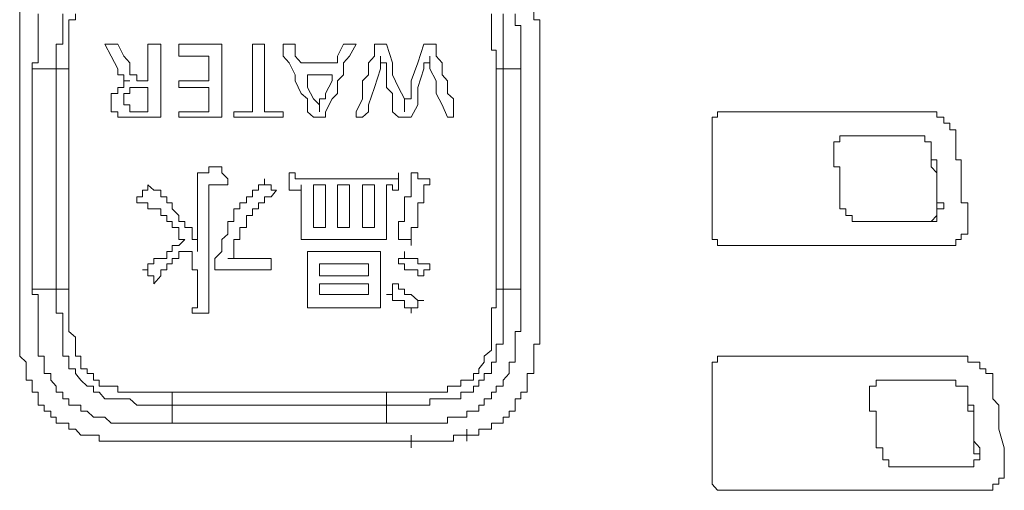
# Model space of a CAD drawing. Units: inches. Extents: x -394 to 2629, y -1225 to 591.
# Drawn here: x 162 to 181, y -540 to -531 of the extents above; entities that cross this region are included whole.
import ezdxf

# ---------------------------------------------------------------- set-up
doc = ezdxf.new("R2010")
doc.units = ezdxf.units.IN
doc.header["$MEASUREMENT"] = 0
doc.layers.add('图层 1', color=7, linetype='Continuous')

msp = doc.modelspace()

# ---------------------------------------------------------------- linework, layer by layer
at = {"layer": '图层 1', "color": 7, "lineweight": 0}
for points in [[(162.137, -529.94), (162.137, -530.07), (162.137, -530.188), (162.007, -530.188), (162.007, -530.318), (162.007, -530.436), (162.007, -530.554), (162.007, -530.672), (162.007, -530.779), (162.007, -530.921), (162.007, -531.039), (162.007, -531.157)], [(172.276, -531.157), (172.276, -531.039), (172.276, -530.921), (172.276, -530.779), (172.276, -530.672), (172.276, -530.554), (172.158, -530.554), (172.158, -530.436), (172.158, -530.318), (172.158, -530.188), (172.158, -530.07), (172.158, -529.94)], [(162.255, -531.523), (162.255, -531.405), (162.373, -531.405), (162.373, -531.275), (162.373, -531.157), (162.373, -531.039), (162.373, -530.921), (162.373, -530.779), (162.373, -530.672), (162.373, -530.554), (162.373, -530.436)], [(162.728, -531.523), (162.728, -531.405), (162.728, -531.275), (162.728, -531.157), (162.728, -531.039), (162.858, -531.039), (162.858, -530.921), (162.858, -530.779), (162.858, -530.672), (162.858, -530.554), (162.858, -530.436)], [(163.106, -530.436), (163.106, -530.554), (162.976, -530.554), (162.976, -530.672), (162.976, -530.779), (162.976, -530.921), (162.976, -531.039), (162.976, -531.157), (162.976, -531.275), (162.976, -531.405), (162.976, -531.523)], [(171.413, -531.523), (171.413, -531.405), (171.413, -531.275), (171.413, -531.157), (171.319, -531.157), (171.319, -531.039), (171.319, -530.921), (171.319, -530.779), (171.319, -530.672), (171.319, -530.554), (171.319, -530.436)], [(171.555, -530.436), (171.555, -530.554), (171.555, -530.672), (171.555, -530.779), (171.555, -530.921), (171.555, -531.039), (171.555, -531.157), (171.555, -531.275), (171.555, -531.405), (171.555, -531.523)], [(171.792, -530.436), (171.792, -530.554), (171.792, -530.672), (171.898, -530.672), (171.898, -530.779), (171.898, -530.921), (171.898, -531.039), (171.898, -531.157), (171.898, -531.275), (171.898, -531.405), (171.898, -531.523)], [(163.945, -531.039), (163.685, -531.039)], [(163.685, -531.039), (163.815, -531.275), (163.945, -531.523), (163.945, -531.641), (164.063, -531.641), (164.063, -531.76), (164.181, -531.76)], [(164.796, -532.481), (164.796, -532.374), (164.796, -532.114), (164.796, -531.89), (164.796, -531.641), (164.796, -531.523), (164.796, -531.275), (164.796, -531.157), (164.796, -531.039), (164.654, -531.039), (164.536, -531.039), (164.536, -531.157), (164.536, -531.275), (164.536, -531.405), (164.536, -531.641), (164.536, -531.76), (164.43, -531.76), (164.323, -531.76), (164.323, -531.641), (164.181, -531.641), (164.181, -531.523), (164.181, -531.405), (164.063, -531.275), (163.945, -531.039)], [(166.001, -531.039), (165.741, -531.039), (165.517, -531.039), (165.41, -531.039), (165.15, -531.039)], [(165.15, -531.039), (165.15, -531.275)], [(166.001, -532.481), (166.001, -532.374), (166.001, -532.114), (166.001, -532.008), (166.001, -531.76), (166.001, -531.641), (166.001, -531.405), (166.001, -531.275), (166.001, -531.039)], [(166.84, -531.039), (166.604, -531.039)], [(166.604, -531.039), (166.604, -531.275), (166.604, -531.405), (166.604, -531.523), (166.604, -531.76), (166.604, -531.89), (166.604, -532.008), (166.604, -532.232), (166.604, -532.374)], [(166.84, -532.374), (166.84, -532.232), (166.84, -532.008), (166.84, -531.89), (166.84, -531.76), (166.84, -531.523), (166.84, -531.405), (166.84, -531.275), (166.84, -531.039)], [(167.443, -531.039), (167.207, -531.039)], [(167.207, -531.039), (167.207, -531.275), (167.325, -531.405), (167.443, -531.641), (167.443, -531.76), (167.561, -532.008), (167.691, -532.114), (167.691, -532.374), (167.809, -532.481)], [(167.561, -531.405), (167.443, -531.275), (167.443, -531.039)], [(168.046, -532.481), (168.046, -532.374), (168.176, -532.114), (168.282, -532.008), (168.282, -531.76), (168.4, -531.641), (168.4, -531.405), (168.518, -531.275), (168.648, -531.039)], [(168.4, -531.039), (168.282, -531.275), (168.282, -531.405)], [(168.648, -531.039), (168.4, -531.039)], [(169.015, -531.039), (169.015, -531.275), (168.896, -531.405), (168.896, -531.641), (168.778, -531.76), (168.778, -532.008), (168.778, -532.114), (168.648, -532.374), (168.648, -532.481)], [(169.251, -531.039), (169.015, -531.039)], [(169.605, -532.114), (169.487, -531.89), (169.369, -531.641), (169.369, -531.405), (169.251, -531.039)], [(169.984, -531.039), (169.865, -531.405), (169.735, -531.76), (169.735, -532.008), (169.735, -532.114), (169.605, -532.114), (169.605, -532.232), (169.605, -532.374)], [(170.232, -531.039), (169.984, -531.039)], [(170.574, -532.481), (170.574, -532.374), (170.574, -532.114), (170.456, -532.008), (170.456, -531.76), (170.35, -531.641), (170.35, -531.405), (170.232, -531.275), (170.232, -531.039)], [(172.276, -531.157), (172.276, -530.921)], [(162.007, -531.157), (162.007, -531.275), (162.007, -531.405), (162.007, -531.523)], [(172.276, -531.523), (172.276, -531.405), (172.276, -531.275), (172.276, -531.157)], [(165.15, -531.275), (165.41, -531.275), (165.741, -531.275)], [(165.741, -531.275), (165.741, -531.523), (165.741, -531.76)], [(168.282, -531.405), (168.046, -531.405), (167.927, -531.405), (167.691, -531.405), (167.561, -531.405)], [(168.778, -532.481), (168.896, -532.374), (168.896, -532.232), (169.015, -531.89), (169.133, -531.523), (169.133, -531.405), (169.133, -531.275)], [(169.133, -531.275), (169.133, -531.405), (169.251, -531.405), (169.251, -531.523), (169.251, -531.76), (169.251, -531.89), (169.369, -532.008), (169.369, -532.232), (169.369, -532.374), (169.487, -532.481)], [(169.735, -532.481), (169.865, -532.232), (169.865, -531.89), (169.984, -531.523), (169.984, -531.405), (170.102, -531.405), (170.102, -531.275)], [(170.102, -531.275), (170.102, -531.405), (170.102, -531.523), (170.232, -531.76), (170.232, -531.89), (170.232, -532.008), (170.35, -532.232), (170.456, -532.481)], [(162.007, -531.523), (162.007, -531.641), (162.007, -531.76), (162.007, -531.89), (162.007, -532.008), (162.007, -532.114), (162.007, -532.232), (162.007, -532.374), (162.007, -532.481), (162.007, -532.599), (162.007, -532.729), (162.007, -532.847), (162.007, -532.965), (162.007, -533.083), (162.007, -533.201), (162.007, -533.32), (162.007, -533.461), (162.007, -533.58), (162.007, -533.698), (162.007, -533.816), (162.007, -533.922), (162.007, -534.052), (162.007, -534.17), (162.007, -534.289), (162.007, -534.419), (162.007, -534.537), (162.007, -534.655), (162.007, -534.785), (162.007, -534.891), (162.007, -535.009), (162.007, -535.128), (162.007, -535.269), (162.007, -535.376), (162.007, -535.494), (162.007, -535.612), (162.007, -535.766), (162.007, -535.872)], [(162.728, -531.523), (162.255, -531.523)], [(162.255, -531.523), (162.255, -531.641), (162.255, -531.89), (162.255, -532.008), (162.255, -532.114), (162.255, -532.232), (162.255, -532.374), (162.255, -532.481), (162.255, -532.599), (162.255, -532.729), (162.255, -532.847), (162.255, -533.083), (162.255, -533.201), (162.255, -533.32), (162.255, -533.461), (162.255, -533.58), (162.255, -533.698), (162.255, -533.816), (162.255, -533.922), (162.255, -534.052), (162.255, -534.17), (162.255, -534.419), (162.255, -534.537), (162.255, -534.655), (162.255, -534.785), (162.255, -534.891), (162.255, -535.009), (162.255, -535.128), (162.255, -535.269), (162.255, -535.376), (162.255, -535.612), (162.255, -535.766), (162.255, -535.872)], [(162.976, -531.523), (162.858, -531.523), (162.728, -531.523)], [(162.728, -535.872), (162.728, -535.766), (162.728, -535.612), (162.728, -535.376), (162.728, -535.269), (162.728, -535.128), (162.728, -535.009), (162.728, -534.891), (162.728, -534.785), (162.728, -534.655), (162.728, -534.537), (162.728, -534.419), (162.728, -534.17), (162.728, -534.052), (162.728, -533.922), (162.728, -533.816), (162.728, -533.698), (162.728, -533.58), (162.728, -533.461), (162.728, -533.32), (162.728, -533.201), (162.728, -533.083), (162.728, -532.847), (162.728, -532.729), (162.728, -532.599), (162.728, -532.481), (162.728, -532.374), (162.728, -532.232), (162.728, -532.114), (162.728, -532.008), (162.728, -531.89), (162.728, -531.641), (162.728, -531.523)], [(162.976, -531.523), (162.976, -531.76), (162.976, -531.89), (162.976, -532.008), (162.976, -532.114), (162.976, -532.232), (162.976, -532.374), (162.976, -532.481), (162.976, -532.599), (162.976, -532.729), (162.976, -532.847), (162.976, -533.083), (162.976, -533.201), (162.976, -533.32), (162.976, -533.461), (162.976, -533.58), (162.976, -533.698), (162.976, -533.816), (162.976, -533.922), (162.976, -534.052), (162.976, -534.17), (162.976, -534.419), (162.976, -534.537), (162.976, -534.655), (162.976, -534.785), (162.976, -534.891), (162.976, -535.009), (162.976, -535.128), (162.976, -535.269), (162.976, -535.376), (162.976, -535.612), (162.976, -535.766), (162.976, -535.872)], [(167.691, -531.641), (167.809, -531.641), (167.927, -531.641), (168.046, -531.641), (168.176, -531.641)], [(167.809, -532.114), (167.691, -531.89), (167.691, -531.641)], [(168.176, -531.641), (168.176, -531.76), (168.046, -532.008), (168.046, -532.114), (167.927, -532.114), (167.927, -532.232), (167.927, -532.374)], [(171.413, -535.872), (171.413, -535.766), (171.413, -535.612), (171.413, -535.376), (171.413, -535.269), (171.413, -535.128), (171.413, -535.009), (171.413, -534.891), (171.413, -534.785), (171.413, -534.655), (171.413, -534.537), (171.413, -534.419), (171.413, -534.17), (171.413, -534.052), (171.413, -533.922), (171.413, -533.816), (171.413, -533.698), (171.413, -533.58), (171.413, -533.461), (171.413, -533.32), (171.413, -533.201), (171.413, -533.083), (171.413, -532.847), (171.413, -532.729), (171.413, -532.599), (171.413, -532.481), (171.413, -532.374), (171.413, -532.232), (171.413, -532.114), (171.413, -532.008), (171.413, -531.89), (171.413, -531.76), (171.413, -531.523)], [(171.555, -531.523), (171.413, -531.523)], [(171.898, -531.523), (171.555, -531.523)], [(171.555, -531.523), (171.555, -531.641), (171.555, -531.89), (171.555, -532.008), (171.555, -532.114), (171.555, -532.232), (171.555, -532.374), (171.555, -532.481), (171.555, -532.599), (171.555, -532.729), (171.555, -532.847), (171.555, -533.083), (171.555, -533.201), (171.555, -533.32), (171.555, -533.461), (171.555, -533.58), (171.555, -533.698), (171.555, -533.816), (171.555, -533.922), (171.555, -534.052), (171.555, -534.17), (171.555, -534.419), (171.555, -534.537), (171.555, -534.655), (171.555, -534.785), (171.555, -534.891), (171.555, -535.009), (171.555, -535.128), (171.555, -535.269), (171.555, -535.376), (171.555, -535.612), (171.555, -535.766), (171.555, -535.872)], [(171.898, -535.872), (171.898, -535.766), (171.898, -535.612), (171.898, -535.376), (171.898, -535.269), (171.898, -535.128), (171.898, -535.009), (171.898, -534.891), (171.898, -534.785), (171.898, -534.655), (171.898, -534.537), (171.898, -534.419), (171.898, -534.17), (171.898, -534.052), (171.898, -533.922), (171.898, -533.816), (171.898, -533.698), (171.898, -533.58), (171.898, -533.461), (171.898, -533.32), (171.898, -533.201), (171.898, -533.083), (171.898, -532.847), (171.898, -532.729), (171.898, -532.599), (171.898, -532.481), (171.898, -532.374), (171.898, -532.232), (171.898, -532.114), (171.898, -532.008), (171.898, -531.89), (171.898, -531.641), (171.898, -531.523)], [(172.276, -535.872), (172.276, -535.766), (172.276, -535.612), (172.276, -535.494), (172.276, -535.376), (172.276, -535.269), (172.276, -535.128), (172.276, -535.009), (172.276, -534.891), (172.276, -534.785), (172.276, -534.655), (172.276, -534.537), (172.276, -534.419), (172.276, -534.289), (172.276, -534.17), (172.276, -534.052), (172.276, -533.922), (172.276, -533.816), (172.276, -533.698), (172.276, -533.58), (172.276, -533.461), (172.276, -533.32), (172.276, -533.201), (172.276, -533.083), (172.276, -532.965), (172.276, -532.847), (172.276, -532.729), (172.276, -532.599), (172.276, -532.481), (172.276, -532.374), (172.276, -532.232), (172.276, -532.114), (172.276, -532.008), (172.276, -531.89), (172.276, -531.76), (172.276, -531.641), (172.276, -531.523)], [(164.181, -531.76), (164.063, -531.76), (164.063, -531.89), (163.945, -531.89), (163.945, -532.008), (163.815, -532.008), (163.815, -532.114), (163.815, -532.232), (163.815, -532.374), (163.945, -532.374), (163.945, -532.481), (164.063, -532.481), (164.181, -532.481), (164.323, -532.481), (164.43, -532.481), (164.536, -532.481), (164.796, -532.481)], [(165.741, -531.76), (165.517, -531.76), (165.15, -531.76)], [(165.15, -531.76), (165.15, -531.89)], [(164.536, -531.89), (164.536, -532.008), (164.536, -532.114), (164.536, -532.374), (164.43, -532.374), (164.323, -532.374), (164.181, -532.374), (164.181, -532.232), (164.063, -532.232), (164.063, -532.114), (164.063, -532.008), (164.181, -532.008), (164.181, -531.89), (164.323, -531.89), (164.43, -531.89), (164.536, -531.89), (164.536, -531.89)], [(165.15, -531.89), (165.517, -531.89), (165.741, -531.89)], [(165.741, -531.89), (165.741, -532.114), (165.741, -532.374)], [(167.927, -532.374), (167.927, -532.232), (167.809, -532.114)], [(169.605, -532.374), (169.605, -532.232), (169.605, -532.114)], [(165.741, -532.374), (165.517, -532.374), (165.15, -532.374)], [(165.15, -532.374), (165.15, -532.481)], [(166.604, -532.374), (166.356, -532.374), (166.238, -532.374)], [(166.238, -532.374), (166.238, -532.481)], [(167.207, -532.374), (167.077, -532.374), (166.84, -532.374)], [(167.207, -532.481), (167.207, -532.374)], [(180.725, -534.419), (180.725, -534.537), (180.725, -534.655), (180.725, -534.785), (180.595, -534.785), (180.595, -534.891), (180.489, -534.891), (180.489, -535.009), (180.371, -535.009), (180.253, -535.009), (180.005, -535.009), (179.402, -535.009), (178.917, -535.009), (178.445, -535.009), (178.197, -535.009), (178.078, -535.009), (177.96, -535.009), (177.7, -535.009), (177.216, -535.009), (177.121, -535.009), (176.991, -535.009), (176.873, -535.009), (176.637, -535.009), (176.507, -535.009), (176.389, -535.009), (176.27, -535.009), (176.152, -535.009), (176.01, -535.009), (175.892, -535.009), (175.786, -535.009), (175.786, -534.891), (175.679, -534.891), (175.679, -534.785), (175.679, -534.655), (175.679, -534.537), (175.679, -534.289), (175.679, -533.816), (175.679, -533.698), (175.679, -533.58), (175.679, -533.461), (175.679, -533.201), (175.679, -533.083), (175.679, -532.965), (175.679, -532.847), (175.679, -532.729), (175.679, -532.599), (175.679, -532.481), (175.786, -532.481), (175.786, -532.374), (175.892, -532.374), (176.01, -532.374), (176.152, -532.374), (176.27, -532.374), (176.743, -532.374), (177.216, -532.374), (177.7, -532.374), (177.818, -532.374), (177.96, -532.374), (178.078, -532.374), (178.315, -532.374), (178.787, -532.374), (178.917, -532.374), (179.047, -532.374), (179.284, -532.374), (179.402, -532.374), (179.532, -532.374), (179.638, -532.374), (179.756, -532.374), (179.875, -532.374), (180.005, -532.374), (180.111, -532.374), (180.111, -532.481), (180.253, -532.481), (180.253, -532.599), (180.371, -532.599), (180.371, -532.729), (180.489, -532.729), (180.489, -532.847), (180.489, -532.965), (180.489, -533.083), (180.489, -533.201), (180.489, -533.32), (180.595, -533.32), (180.595, -533.461), (180.595, -533.58), (180.595, -533.698), (180.595, -533.816), (180.595, -533.922), (180.595, -534.052), (180.595, -534.17), (180.725, -534.17), (180.725, -534.289), (180.725, -534.419), (180.725, -534.419)], [(165.15, -532.481), (165.41, -532.481), (165.517, -532.481), (165.741, -532.481), (166.001, -532.481)], [(166.238, -532.481), (166.486, -532.481), (166.722, -532.481), (166.97, -532.481), (167.207, -532.481)], [(167.809, -532.481), (168.046, -532.481)], [(168.648, -532.481), (168.778, -532.481)], [(169.487, -532.481), (169.605, -532.481), (169.735, -532.481)], [(170.456, -532.481), (170.574, -532.481)], [(180.005, -534.537), (179.875, -534.537), (179.756, -534.537), (179.638, -534.537), (179.532, -534.537), (179.402, -534.537), (179.284, -534.537), (179.166, -534.537), (179.047, -534.537), (178.917, -534.537), (178.787, -534.537), (178.669, -534.537), (178.551, -534.537), (178.445, -534.537), (178.445, -534.419), (178.315, -534.419), (178.315, -534.289), (178.197, -534.289), (178.197, -534.17), (178.197, -534.052), (178.197, -533.922), (178.197, -533.816), (178.197, -533.698), (178.197, -533.58), (178.197, -533.461), (178.078, -533.461), (178.078, -533.32), (178.078, -533.201), (178.078, -533.083), (178.078, -532.965), (178.197, -532.965), (178.197, -532.847), (178.315, -532.847)], [(178.315, -532.847), (178.445, -532.847), (178.551, -532.847), (178.669, -532.847), (178.787, -532.847), (178.917, -532.847), (179.047, -532.847), (179.166, -532.847), (179.284, -532.847), (179.402, -532.847), (179.532, -532.847), (179.638, -532.847), (179.756, -532.847), (179.875, -532.847), (179.875, -532.965), (180.005, -532.965), (180.005, -533.083), (180.005, -533.201), (180.005, -533.32), (180.111, -533.32), (180.111, -533.461), (180.111, -533.58), (180.111, -533.698), (180.111, -533.816), (180.111, -533.922), (180.111, -534.052), (180.111, -534.17), (180.253, -534.17), (180.253, -534.289), (180.111, -534.289), (180.111, -534.419), (180.111, -534.537), (180.005, -534.537)], [(178.315, -532.847), (178.445, -532.847), (178.551, -532.847), (178.669, -532.847), (178.787, -532.847), (178.917, -532.847), (179.047, -532.847), (179.166, -532.847), (179.284, -532.847), (179.402, -532.847), (179.532, -532.847), (179.638, -532.847), (179.756, -532.847), (179.875, -532.847), (179.875, -532.965), (180.005, -532.965), (180.005, -533.083), (180.005, -533.201), (180.005, -533.32), (180.005, -533.461), (180.111, -533.58), (180.111, -533.698), (180.111, -533.816), (180.111, -533.922), (180.111, -534.052), (180.111, -534.17), (180.111, -534.289), (180.111, -534.419), (180.005, -534.537), (179.875, -534.537)], [(165.635, -533.58), (165.517, -533.58), (165.517, -533.698), (165.517, -533.816), (165.517, -533.922), (165.517, -534.052), (165.517, -534.289), (165.517, -534.537), (165.517, -534.655), (165.517, -534.891), (165.517, -535.128)], [(166.001, -533.461), (165.859, -533.461), (165.741, -533.461), (165.741, -533.58), (165.635, -533.58)], [(166.119, -533.816), (166.119, -533.698), (166.001, -533.58), (166.001, -533.461)], [(169.487, -533.58), (169.487, -533.698), (169.369, -533.698), (169.251, -533.698), (169.133, -533.698), (169.015, -533.698), (168.896, -533.698), (168.778, -533.698), (168.518, -533.698), (168.4, -533.698), (168.282, -533.698), (168.176, -533.698), (167.927, -533.698), (167.809, -533.698), (167.691, -533.698), (167.561, -533.698), (167.443, -533.698), (167.443, -533.58), (167.325, -533.58)], [(167.325, -533.58), (167.325, -533.698), (167.325, -533.816), (167.325, -533.922)], [(169.487, -533.922), (169.487, -533.816), (169.487, -533.698), (169.487, -533.58)], [(169.735, -533.58), (169.735, -533.698), (169.735, -533.816), (169.735, -533.922), (169.735, -534.052), (169.605, -534.052), (169.605, -534.17), (169.605, -534.289), (169.605, -534.419), (169.605, -534.537), (169.487, -534.537), (169.487, -534.655), (169.487, -534.785)], [(170.102, -533.698), (169.984, -533.698), (169.865, -533.698), (169.865, -533.58), (169.735, -533.58)], [(166.84, -533.698), (166.84, -533.816), (166.722, -533.816), (166.722, -533.922), (166.604, -533.922), (166.604, -534.052), (166.486, -534.052), (166.486, -534.17), (166.356, -534.17), (166.356, -534.289), (166.238, -534.289), (166.238, -534.419), (166.238, -534.537), (166.119, -534.537), (166.119, -534.655), (166.119, -534.785), (166.001, -534.891), (166.001, -535.009), (166.001, -535.128), (165.859, -535.269), (165.859, -535.376), (165.859, -535.494)], [(167.077, -533.922), (166.97, -533.922), (166.97, -533.816), (166.84, -533.816), (166.84, -533.698)], [(169.735, -535.009), (169.735, -534.891), (169.735, -534.785), (169.735, -534.655), (169.865, -534.655), (169.865, -534.537), (169.865, -534.419), (169.865, -534.289), (169.865, -534.17), (169.984, -534.17), (169.984, -534.052), (169.984, -533.922), (169.984, -533.816), (170.102, -533.816), (170.102, -533.698)], [(164.536, -533.816), (164.536, -533.922), (164.43, -533.922), (164.43, -534.052), (164.323, -534.052)], [(165.517, -535.128), (165.517, -535.009), (165.517, -534.891), (165.41, -534.891), (165.41, -534.785), (165.41, -534.655), (165.269, -534.655), (165.269, -534.537), (165.15, -534.537), (165.15, -534.419), (165.02, -534.289), (165.02, -534.17), (164.914, -534.17), (164.914, -534.052), (164.796, -534.052), (164.796, -533.922), (164.654, -533.922), (164.536, -533.816)], [(165.741, -536.345), (165.741, -536.238), (165.741, -536.097), (165.741, -535.978), (165.741, -535.766), (165.741, -535.612), (165.741, -535.376), (165.741, -535.269), (165.741, -535.128), (165.741, -534.891), (165.741, -534.785), (165.741, -534.537), (165.741, -534.419), (165.741, -534.17), (165.741, -534.052), (165.741, -533.922), (165.741, -533.816), (165.859, -533.816), (166.001, -533.816), (166.119, -533.816)], [(166.486, -534.537), (166.486, -534.419), (166.604, -534.419), (166.604, -534.289), (166.722, -534.289), (166.722, -534.17), (166.84, -534.17), (166.84, -534.052), (166.97, -534.052), (167.077, -533.922)], [(167.325, -533.922), (167.443, -533.922), (167.561, -533.922), (167.561, -533.816)], [(167.561, -533.816), (167.561, -534.052), (167.561, -534.17), (167.561, -534.289), (167.561, -534.419), (167.561, -534.537), (167.561, -534.655), (167.561, -534.785), (167.561, -534.891)], [(168.046, -533.816), (167.927, -533.816), (167.809, -533.816)], [(167.809, -533.816), (167.809, -534.052), (167.809, -534.289), (167.809, -534.537), (167.809, -534.655)], [(168.046, -534.655), (168.046, -534.537), (168.046, -534.289), (168.046, -534.052), (168.046, -533.816)], [(168.282, -533.816), (168.282, -534.052), (168.282, -534.289), (168.282, -534.537), (168.282, -534.655)], [(168.518, -533.816), (168.4, -533.816), (168.282, -533.816)], [(168.518, -534.655), (168.518, -534.537), (168.518, -534.289), (168.518, -534.052), (168.518, -533.816)], [(169.015, -533.816), (168.896, -533.816), (168.778, -533.816)], [(168.778, -533.816), (168.778, -534.052), (168.778, -534.289), (168.778, -534.537), (168.778, -534.655)], [(169.015, -534.655), (169.015, -534.537), (169.015, -534.289), (169.015, -534.052), (169.015, -533.816)], [(169.251, -534.891), (169.251, -534.785), (169.251, -534.655), (169.251, -534.419), (169.251, -534.17), (169.251, -533.816)], [(169.251, -533.816), (169.369, -533.816), (169.369, -533.922), (169.487, -533.922)], [(164.323, -534.052), (164.323, -534.17), (164.43, -534.17), (164.536, -534.17), (164.536, -534.289), (164.654, -534.289), (164.796, -534.289), (164.796, -534.419), (164.914, -534.419), (164.914, -534.537), (165.02, -534.537), (165.02, -534.655), (165.15, -534.655), (165.15, -534.785)], [(166.119, -535.269), (166.238, -535.269), (166.238, -535.128), (166.238, -535.009), (166.238, -534.891), (166.356, -534.891), (166.356, -534.785), (166.356, -534.655), (166.486, -534.655), (166.486, -534.537)], [(179.875, -534.537), (180.005, -534.537)], [(167.809, -534.655), (167.927, -534.655), (168.046, -534.655)], [(168.282, -534.655), (168.4, -534.655), (168.518, -534.655)], [(168.778, -534.655), (168.896, -534.655), (169.015, -534.655)], [(165.269, -534.891), (165.15, -535.009), (165.02, -535.009), (165.02, -535.128), (164.914, -535.128), (164.914, -535.269), (164.796, -535.269), (164.654, -535.269), (164.654, -535.376), (164.536, -535.376), (164.536, -535.494), (164.43, -535.494)], [(165.15, -534.785), (165.15, -534.891), (165.269, -534.891)], [(167.561, -534.891), (167.691, -534.891), (167.809, -534.891), (167.927, -534.891), (168.176, -534.891), (168.282, -534.891), (168.518, -534.891), (168.648, -534.891), (168.896, -534.891), (169.015, -534.891)], [(169.015, -534.891), (169.133, -534.891), (169.251, -534.891)], [(169.487, -534.785), (169.487, -534.891), (169.605, -534.891), (169.735, -534.891), (169.735, -535.009)], [(164.654, -535.766), (164.796, -535.612), (164.796, -535.494), (164.914, -535.494), (164.914, -535.376), (165.02, -535.376), (165.02, -535.269), (165.15, -535.269), (165.15, -535.128), (165.269, -535.128)], [(165.269, -535.128), (165.41, -535.128), (165.41, -535.269), (165.41, -535.376), (165.41, -535.494), (165.517, -535.494), (165.517, -535.612), (165.517, -535.766), (165.517, -535.872), (165.517, -535.978), (165.517, -536.097), (165.517, -536.238), (165.41, -536.238), (165.41, -536.345)], [(169.133, -535.128), (169.015, -535.128), (168.896, -535.128), (168.778, -535.128), (168.648, -535.128), (168.518, -535.128), (168.4, -535.128), (168.282, -535.128), (168.176, -535.128), (168.046, -535.128), (167.927, -535.128), (167.809, -535.128), (167.691, -535.128)], [(167.691, -535.128), (167.691, -535.269), (167.691, -535.376), (167.691, -535.494), (167.691, -535.612), (167.691, -535.872), (167.691, -535.978), (167.691, -536.097), (167.691, -536.238)], [(169.133, -536.238), (169.133, -536.097), (169.133, -535.978), (169.133, -535.612), (169.133, -535.494), (169.133, -535.376), (169.133, -535.269), (169.133, -535.128)], [(169.605, -535.128), (169.605, -535.269), (169.487, -535.269), (169.487, -535.376)], [(170.102, -535.494), (170.102, -535.376), (169.984, -535.376), (169.865, -535.376), (169.865, -535.269), (169.735, -535.269), (169.605, -535.269), (169.605, -535.128)], [(166.97, -535.269), (166.84, -535.269), (166.722, -535.269), (166.604, -535.269), (166.356, -535.269), (166.238, -535.269), (166.119, -535.269)], [(166.97, -535.494), (166.97, -535.376), (166.97, -535.269)], [(164.43, -535.494), (164.536, -535.494), (164.536, -535.612), (164.654, -535.612), (164.654, -535.766)], [(165.859, -535.494), (166.001, -535.494), (166.119, -535.494), (166.238, -535.494), (166.356, -535.494), (166.604, -535.494)], [(166.604, -535.494), (166.722, -535.494), (166.84, -535.494), (166.97, -535.494)], [(168.896, -535.376), (168.648, -535.376), (168.4, -535.376), (168.176, -535.376), (167.927, -535.376)], [(167.927, -535.376), (167.927, -535.612)], [(168.896, -535.612), (168.896, -535.494), (168.896, -535.376)], [(169.487, -535.376), (169.605, -535.376), (169.605, -535.494), (169.735, -535.494), (169.865, -535.494), (169.865, -535.612), (169.984, -535.612)], [(169.984, -535.612), (169.984, -535.494), (170.102, -535.494)], [(167.927, -535.612), (168.176, -535.612), (168.4, -535.612), (168.648, -535.612), (168.896, -535.612)], [(162.007, -535.872), (162.007, -535.978), (162.007, -536.097), (162.007, -536.238), (162.007, -536.345)], [(162.255, -535.872), (162.728, -535.872)], [(165.02, -538.519), (164.914, -538.519), (164.796, -538.519), (164.654, -538.519), (164.536, -538.519), (164.43, -538.519), (164.323, -538.519), (164.181, -538.519), (164.063, -538.519), (163.945, -538.519), (163.815, -538.519), (163.685, -538.401), (163.579, -538.401), (163.461, -538.401), (163.342, -538.283), (163.212, -538.283), (163.212, -538.165), (163.106, -538.165), (162.976, -538.165), (162.976, -538.035), (162.858, -538.035), (162.858, -537.905), (162.728, -537.905), (162.728, -537.786), (162.622, -537.668), (162.622, -537.538), (162.492, -537.538), (162.492, -537.444), (162.492, -537.314), (162.492, -537.196), (162.373, -537.196), (162.373, -537.077), (162.373, -536.959), (162.373, -536.817), (162.373, -536.711), (162.373, -536.593), (162.373, -536.475), (162.373, -536.345), (162.373, -536.238), (162.373, -536.097), (162.373, -535.978), (162.255, -535.978), (162.255, -535.872)], [(165.02, -538.165), (164.914, -538.165), (164.796, -538.165), (164.654, -538.165), (164.536, -538.165), (164.43, -538.165), (164.323, -538.165), (164.181, -538.035), (164.063, -538.035), (163.945, -538.035), (163.815, -538.035), (163.685, -538.035), (163.579, -537.905), (163.461, -537.905), (163.461, -537.786), (163.342, -537.786), (163.212, -537.668), (163.106, -537.538), (163.106, -537.444), (162.976, -537.444), (162.976, -537.314), (162.976, -537.196), (162.858, -537.196), (162.858, -537.077), (162.858, -536.959), (162.858, -536.817), (162.858, -536.711), (162.858, -536.593), (162.858, -536.475), (162.858, -536.345), (162.728, -536.345), (162.728, -536.238), (162.728, -536.097), (162.728, -535.978), (162.728, -535.872)], [(162.976, -535.872), (162.858, -535.872), (162.728, -535.872)], [(162.976, -535.872), (162.976, -535.978), (162.976, -536.097), (162.976, -536.238), (162.976, -536.345), (162.976, -536.475), (162.976, -536.593), (162.976, -536.711), (163.106, -536.817), (163.106, -536.959), (163.106, -537.077), (163.106, -537.196), (163.212, -537.196), (163.212, -537.314), (163.212, -537.444), (163.342, -537.444), (163.342, -537.538), (163.461, -537.538), (163.461, -537.668), (163.579, -537.668), (163.579, -537.786), (163.685, -537.786), (163.815, -537.786), (163.945, -537.786), (163.945, -537.905), (164.063, -537.905), (164.181, -537.905), (164.323, -537.905), (164.43, -537.905), (164.536, -537.905), (164.654, -537.905), (164.796, -537.905), (164.914, -537.905), (165.02, -537.905)], [(167.927, -535.766), (167.927, -535.978)], [(168.896, -535.766), (168.648, -535.766), (168.4, -535.766), (168.176, -535.766), (167.927, -535.766)], [(168.896, -535.978), (168.896, -535.766)], [(169.487, -535.766), (169.369, -535.766), (169.369, -535.872), (169.369, -535.978), (169.251, -535.978)], [(169.251, -537.905), (169.369, -537.905), (169.487, -537.905), (169.605, -537.905), (169.735, -537.905), (169.865, -537.905), (169.984, -537.905), (170.102, -537.905), (170.232, -537.905), (170.35, -537.905), (170.456, -537.905), (170.456, -537.786), (170.574, -537.786), (170.716, -537.786), (170.716, -537.668), (170.834, -537.668), (170.964, -537.668), (170.964, -537.538), (171.071, -537.538), (171.071, -537.444), (171.177, -537.314), (171.177, -537.196), (171.319, -537.077), (171.319, -536.959), (171.319, -536.817), (171.319, -536.711), (171.319, -536.593), (171.319, -536.475), (171.319, -536.345), (171.319, -536.238), (171.413, -536.238), (171.413, -536.097), (171.413, -535.978), (171.413, -535.872)], [(171.898, -535.872), (171.898, -535.978), (171.898, -536.097), (171.898, -536.238), (171.898, -536.345), (171.898, -536.475), (171.898, -536.593), (171.898, -536.711), (171.792, -536.711), (171.792, -536.817), (171.792, -536.959), (171.792, -537.077), (171.792, -537.196), (171.792, -537.314), (171.673, -537.314), (171.673, -537.444), (171.673, -537.538), (171.555, -537.668), (171.555, -537.786), (171.413, -537.786), (171.413, -537.905), (171.319, -537.905), (171.319, -538.035), (171.177, -538.035), (171.177, -538.165), (171.071, -538.165), (171.071, -538.283), (170.964, -538.283), (170.834, -538.283), (170.834, -538.401), (170.716, -538.401), (170.574, -538.401), (170.456, -538.401), (170.456, -538.519), (170.35, -538.519), (170.232, -538.519), (170.102, -538.519), (169.984, -538.519), (169.865, -538.519), (169.735, -538.519), (169.605, -538.519), (169.487, -538.519), (169.369, -538.519), (169.251, -538.519)], [(171.555, -535.872), (171.555, -535.978), (171.555, -536.097), (171.555, -536.238), (171.555, -536.345), (171.555, -536.475), (171.555, -536.593), (171.555, -536.711), (171.555, -536.817), (171.555, -536.959), (171.413, -536.959), (171.413, -537.077), (171.413, -537.196), (171.413, -537.314), (171.319, -537.314), (171.319, -537.444), (171.319, -537.538), (171.177, -537.538), (171.177, -537.668), (171.071, -537.668), (171.071, -537.786), (170.964, -537.786), (170.964, -537.905), (170.834, -537.905), (170.716, -537.905), (170.716, -538.035), (170.574, -538.035), (170.456, -538.035), (170.35, -538.035), (170.232, -538.035), (170.102, -538.035), (170.102, -538.165), (169.984, -538.165), (169.865, -538.165), (169.735, -538.165), (169.605, -538.165), (169.487, -538.165), (169.369, -538.165), (169.251, -538.165)], [(169.984, -536.097), (169.865, -536.097), (169.735, -535.978), (169.605, -535.978), (169.605, -535.872), (169.487, -535.872), (169.487, -535.766)], [(171.555, -535.872), (171.413, -535.872)], [(171.555, -535.872), (171.898, -535.872)], [(172.276, -536.345), (172.276, -536.238), (172.276, -536.097), (172.276, -535.978), (172.276, -535.872)], [(167.927, -535.978), (168.176, -535.978), (168.4, -535.978), (168.648, -535.978), (168.778, -535.978), (168.896, -535.978)], [(169.251, -535.978), (169.369, -535.978), (169.369, -536.097), (169.487, -536.097), (169.605, -536.097), (169.605, -536.238), (169.735, -536.238), (169.735, -536.345)], [(169.735, -536.345), (169.735, -536.238), (169.865, -536.238), (169.865, -536.097), (169.984, -536.097)], [(172.276, -536.345), (172.276, -536.097)], [(167.691, -536.238), (167.809, -536.238), (167.927, -536.238), (168.046, -536.238), (168.176, -536.238), (168.282, -536.238), (168.4, -536.238), (168.778, -536.238)], [(168.778, -536.238), (168.896, -536.238), (169.015, -536.238), (169.133, -536.238)], [(162.007, -536.345), (162.007, -536.475), (162.007, -536.593), (162.007, -536.711), (162.007, -536.817), (162.007, -536.959), (162.007, -537.077), (162.007, -537.196), (162.137, -537.314), (162.137, -537.444)], [(165.41, -536.345), (165.517, -536.345), (165.635, -536.345), (165.741, -536.345)], [(172.158, -537.444), (172.158, -537.314), (172.158, -537.196), (172.158, -537.077), (172.158, -536.959), (172.276, -536.959), (172.276, -536.817), (172.276, -536.711), (172.276, -536.593), (172.276, -536.475), (172.276, -536.345)], [(172.158, -537.444), (172.158, -537.196)], [(180.595, -537.196), (180.489, -537.196), (180.253, -537.196), (179.638, -537.196), (179.047, -537.196), (178.551, -537.196), (178.445, -537.196), (178.315, -537.196), (178.078, -537.196), (177.818, -537.196), (177.216, -537.196), (177.121, -537.196), (176.991, -537.196), (176.873, -537.196), (176.637, -537.196), (176.507, -537.196), (176.389, -537.196), (176.27, -537.196), (176.152, -537.196), (176.01, -537.196), (175.892, -537.196), (175.786, -537.196), (175.786, -537.314), (175.679, -537.314), (175.679, -537.444), (175.679, -537.538), (175.679, -537.786), (175.679, -538.283), (175.679, -538.519), (175.679, -538.637), (175.679, -538.874), (175.679, -539.004), (175.679, -539.122), (175.679, -539.24), (175.679, -539.382), (175.679, -539.488), (175.679, -539.606), (175.679, -539.724), (175.786, -539.843), (175.892, -539.843), (176.152, -539.843), (176.389, -539.843), (176.743, -539.843), (176.991, -539.843), (177.334, -539.843), (177.594, -539.843), (177.96, -539.843), (178.197, -539.843), (178.445, -539.843), (178.551, -539.843), (178.787, -539.843), (179.166, -539.843), (179.402, -539.843), (179.756, -539.843), (179.875, -539.843), (180.005, -539.843), (180.371, -539.843), (180.489, -539.843), (180.595, -539.843), (180.725, -539.843), (180.844, -539.843), (180.962, -539.843), (181.08, -539.843), (181.222, -539.843), (181.222, -539.724), (181.34, -539.724), (181.34, -539.606), (181.446, -539.606), (181.446, -539.488), (181.446, -539.382)], [(181.446, -539.382), (181.446, -539.004), (181.34, -538.637), (181.34, -538.519), (181.34, -538.401), (181.34, -538.165), (181.222, -538.035), (181.222, -537.905), (181.222, -537.786), (181.222, -537.668), (181.222, -537.538), (181.08, -537.538), (181.08, -537.444), (180.962, -537.444), (180.962, -537.314), (180.844, -537.314), (180.725, -537.314), (180.725, -537.196), (180.595, -537.196)], [(162.137, -537.444), (162.137, -537.538), (162.137, -537.668), (162.255, -537.668), (162.255, -537.786), (162.255, -537.905), (162.373, -537.905), (162.373, -538.035), (162.373, -538.165), (162.492, -538.165), (162.492, -538.283), (162.622, -538.283)], [(171.673, -538.283), (171.792, -538.283), (171.792, -538.165), (171.792, -538.035), (171.898, -538.035), (171.898, -537.905), (172.028, -537.905), (172.028, -537.786), (172.028, -537.668), (172.028, -537.538), (172.158, -537.538), (172.158, -537.444)], [(179.284, -539.382), (179.166, -539.382), (179.166, -539.24), (179.047, -539.24), (179.047, -539.122), (179.047, -539.004), (178.917, -539.004), (178.917, -538.874), (178.917, -538.755), (178.917, -538.637), (178.917, -538.519), (178.917, -538.401), (178.917, -538.283), (178.787, -538.283), (178.787, -538.165), (178.787, -538.035), (178.787, -537.905), (178.787, -537.786), (178.917, -537.786), (178.917, -537.668), (179.047, -537.668), (179.166, -537.668), (179.284, -537.668), (179.402, -537.668), (179.532, -537.668), (179.638, -537.668), (179.756, -537.668), (179.875, -537.668), (180.005, -537.668), (180.111, -537.668), (180.253, -537.668), (180.371, -537.668), (180.489, -537.668)], [(180.489, -537.668), (180.489, -537.786), (180.595, -537.786), (180.725, -537.786), (180.725, -537.905), (180.725, -538.035), (180.725, -538.165), (180.844, -538.165), (180.844, -538.283), (180.844, -538.401), (180.844, -538.519), (180.844, -538.637), (180.844, -538.755), (180.844, -538.874), (180.962, -539.004), (180.962, -539.122), (180.962, -539.24), (180.844, -539.24), (180.844, -539.382), (180.725, -539.382), (180.595, -539.382), (180.489, -539.382), (180.371, -539.382), (180.253, -539.382), (180.111, -539.382), (180.005, -539.382), (179.875, -539.382), (179.756, -539.382), (179.638, -539.382), (179.532, -539.382), (179.402, -539.382), (179.284, -539.382)], [(180.371, -537.668), (180.489, -537.668), (180.489, -537.786), (180.595, -537.786), (180.725, -537.786), (180.725, -537.905), (180.725, -538.035), (180.725, -538.165), (180.725, -538.283), (180.844, -538.283), (180.844, -538.401), (180.844, -538.519), (180.844, -538.637), (180.844, -538.755), (180.844, -538.874), (180.844, -539.004), (180.844, -539.122), (180.962, -539.122), (180.962, -539.24), (180.844, -539.24), (180.844, -539.382), (180.725, -539.382), (180.595, -539.382), (180.489, -539.382), (180.371, -539.382), (180.253, -539.382), (180.111, -539.382), (180.005, -539.382), (179.875, -539.382), (179.756, -539.382), (179.638, -539.382), (179.532, -539.382), (179.402, -539.382), (179.284, -539.382)], [(180.371, -537.668), (180.489, -537.668)], [(165.02, -537.905), (165.15, -537.905), (165.41, -537.905), (165.517, -537.905), (165.635, -537.905), (165.741, -537.905), (165.859, -537.905), (166.001, -537.905), (166.119, -537.905), (166.238, -537.905), (166.356, -537.905), (166.486, -537.905), (166.604, -537.905), (166.84, -537.905), (166.97, -537.905), (167.077, -537.905), (167.207, -537.905), (167.325, -537.905), (167.443, -537.905), (167.561, -537.905), (167.691, -537.905), (167.809, -537.905), (167.927, -537.905), (168.046, -537.905), (168.282, -537.905), (168.4, -537.905), (168.518, -537.905), (168.648, -537.905), (168.778, -537.905), (168.896, -537.905), (169.015, -537.905), (169.133, -537.905), (169.251, -537.905)], [(165.02, -537.905), (165.02, -538.035), (165.02, -538.165)], [(169.251, -537.905), (169.251, -538.035), (169.251, -538.165)], [(165.02, -538.165), (165.02, -538.519)], [(169.251, -538.165), (169.133, -538.165), (169.015, -538.165), (168.896, -538.165), (168.778, -538.165), (168.648, -538.165), (168.518, -538.165), (168.4, -538.165), (168.176, -538.165), (168.046, -538.165), (167.927, -538.165), (167.809, -538.165), (167.691, -538.165), (167.561, -538.165), (167.443, -538.165), (167.325, -538.165), (167.207, -538.165), (167.077, -538.165), (166.97, -538.165), (166.722, -538.165), (166.604, -538.165), (166.486, -538.165), (166.356, -538.165), (166.238, -538.165), (166.119, -538.165), (166.001, -538.165), (165.859, -538.165), (165.741, -538.165), (165.635, -538.165), (165.517, -538.165), (165.269, -538.165), (165.15, -538.165), (165.02, -538.165)], [(169.251, -538.519), (169.251, -538.165)], [(162.622, -538.283), (162.622, -538.401), (162.728, -538.401), (162.728, -538.519), (162.858, -538.519), (162.976, -538.519), (162.976, -538.637), (163.106, -538.637), (163.212, -538.755), (163.342, -538.755), (163.461, -538.755)], [(170.834, -538.755), (170.964, -538.755), (171.071, -538.755), (171.071, -538.637), (171.177, -538.637), (171.319, -538.637), (171.319, -538.519), (171.413, -538.519), (171.555, -538.519), (171.555, -538.401), (171.673, -538.401), (171.673, -538.283)], [(165.02, -538.519), (165.15, -538.519), (165.269, -538.519), (165.41, -538.519), (165.517, -538.519), (165.635, -538.519), (165.741, -538.519), (165.859, -538.519), (166.001, -538.519), (166.238, -538.519), (166.356, -538.519), (166.486, -538.519), (166.604, -538.519), (166.722, -538.519), (166.84, -538.519), (166.97, -538.519), (167.077, -538.519), (167.207, -538.519), (167.325, -538.519), (167.443, -538.519), (167.691, -538.519), (167.809, -538.519), (167.927, -538.519), (168.046, -538.519), (168.176, -538.519), (168.282, -538.519), (168.4, -538.519), (168.518, -538.519), (168.648, -538.519), (168.778, -538.519), (169.015, -538.519), (169.133, -538.519), (169.251, -538.519)], [(170.834, -538.874), (170.834, -538.637)], [(163.461, -538.755), (163.579, -538.755), (163.579, -538.874), (163.685, -538.874), (163.815, -538.874), (163.945, -538.874), (164.063, -538.874), (164.181, -538.874), (164.323, -538.874), (164.43, -538.874), (164.536, -538.874)], [(169.735, -539.004), (169.735, -538.755)], [(169.735, -538.874), (169.865, -538.874), (169.984, -538.874), (170.102, -538.874), (170.232, -538.874), (170.35, -538.874), (170.456, -538.874), (170.574, -538.874), (170.574, -538.755), (170.716, -538.755), (170.834, -538.755)], [(164.536, -538.874), (164.654, -538.874), (164.796, -538.874), (164.914, -538.874)], [(164.914, -538.874), (165.02, -538.874), (165.15, -538.874), (165.269, -538.874), (165.41, -538.874), (165.517, -538.874), (165.635, -538.874), (165.741, -538.874), (165.859, -538.874), (166.001, -538.874), (166.119, -538.874), (166.238, -538.874), (166.356, -538.874), (166.486, -538.874), (166.604, -538.874), (166.722, -538.874), (166.84, -538.874), (166.97, -538.874), (167.077, -538.874), (167.207, -538.874), (167.325, -538.874), (167.443, -538.874), (167.561, -538.874), (167.691, -538.874), (167.809, -538.874), (167.927, -538.874), (168.046, -538.874), (168.282, -538.874), (168.4, -538.874), (168.518, -538.874), (168.648, -538.874), (168.778, -538.874), (168.896, -538.874), (169.015, -538.874), (169.133, -538.874), (169.251, -538.874), (169.369, -538.874), (169.487, -538.874), (169.605, -538.874), (169.735, -538.874)]]:
    msp.add_lwpolyline(points, dxfattribs=at)

doc.saveas('drawing.dxf')
